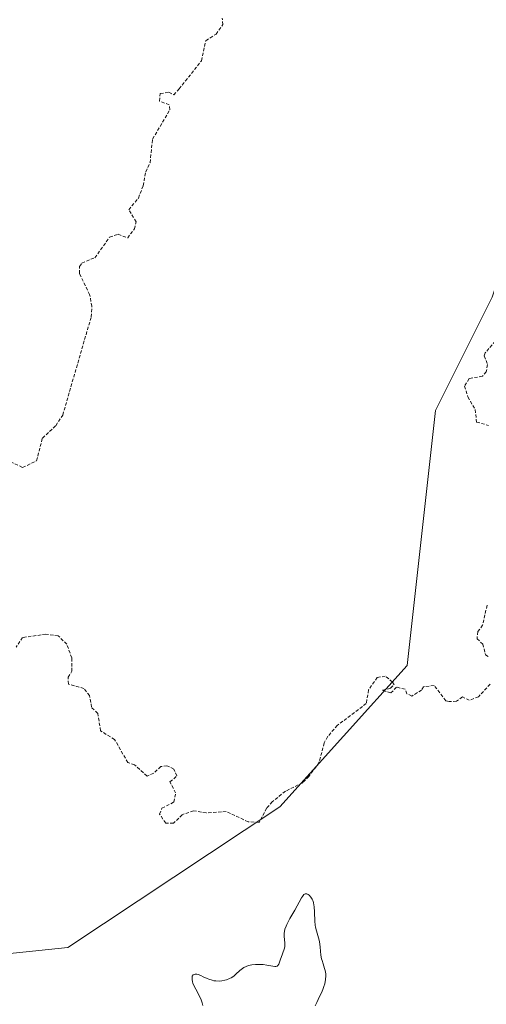
# Model space of a CAD drawing. Units: metres. Extents: x 629022 to 632507, y 4669471 to 4671848.
# Drawn here: x 630133 to 630204, y 4671409 to 4671559 of the extents above; entities that cross this region are included whole.
import ezdxf

# ---------------------------------------------------------------- set-up
doc = ezdxf.new("R2010")
doc.units = ezdxf.units.M
doc.header["$MEASUREMENT"] = 0
doc.linetypes.add('TRAZOS', pattern=[0.75, 0.5, -0.25])
for name, color, linetype, lineweight in [('Curva de nivel auxiliar', 36, 'TRAZOS', 0), ('Curva de nivel normal', 36, 'Continuous', 0), ('Pastizal CxS', 92, 'Continuous', 0), ('Suelo desnudo', 252, 'Continuous', 0), ('Suelo desnudo CxS', 43, 'Continuous', 0)]:
    doc.layers.add(name, color=color, linetype=linetype, lineweight=lineweight)

# ---------------------------------------------------------------- blocks, each defined once
blk = doc.blocks.new('*U171')
at = {"layer": 'Curva de nivel normal', "color": 36, "linetype": 'Continuous', "lineweight": 0}
blk.add_polyline3d([(630178.02, 4671408.47, 320), (630178.24, 4671408.95, 320), (630178.69, 4671409.86, 320), (630179.01, 4671410.53, 320), (630179.25, 4671411.11, 320), (630179.35, 4671411.4, 320), (630179.47, 4671411.82, 320), (630179.6, 4671412.44, 320), (630179.64, 4671413.02, 320), (630179.63, 4671413.3, 320), (630179.54, 4671413.83, 320), (630179.45, 4671414.16, 320), (630179.22, 4671414.83, 320), (630179.06, 4671415.34, 320), (630178.99, 4671415.61, 320), (630178.89, 4671416.19, 320), (630178.77, 4671417.4, 320), (630178.65, 4671418.27, 320), (630178.53, 4671418.81, 320), (630178.22, 4671419.86, 320), (630178.08, 4671420.42, 320), (630178.03, 4671420.72, 320), (630177.95, 4671421.36, 320), (630177.89, 4671422.7, 320), (630177.84, 4671423.57, 320), (630177.82, 4671423.81, 320), (630177.74, 4671424.21, 320), (630177.64, 4671424.52, 320), (630177.55, 4671424.7, 320), (630177.34, 4671425.02, 320), (630177.08, 4671425.3, 320), (630176.94, 4671425.41, 320), (630176.72, 4671425.52, 320), (630176.49, 4671425.53, 320), (630176.38, 4671425.48, 320), (630176.28, 4671425.4, 320), (630176.07, 4671425.13, 320), (630175.92, 4671424.89, 320), (630175.59, 4671424.26, 320), (630175.29, 4671423.68, 320), (630174.93, 4671423.05, 320), (630174.16, 4671421.74, 320), (630173.68, 4671420.85, 320), (630173.57, 4671420.6, 320), (630173.41, 4671420.15, 320), (630173.33, 4671419.77, 320), (630173.3, 4671419.53, 320), (630173.31, 4671419.08, 320), (630173.4, 4671418, 320), (630173.4, 4671417.64, 320), (630173.37, 4671417.45, 320), (630173.29, 4671417.09, 320), (630172.82, 4671415.8, 320), (630172.74, 4671415.55, 320), (630172.6, 4671415.08, 320), (630172.48, 4671414.79, 320), (630172.33, 4671414.57, 320), (630172.23, 4671414.49, 320), (630172.04, 4671414.44, 320), (630171.85, 4671414.44, 320), (630170.63, 4671414.66, 320), (630170.09, 4671414.72, 320), (630169.31, 4671414.74, 320), (630168.92, 4671414.73, 320), (630168.37, 4671414.68, 320), (630168.12, 4671414.64, 320), (630167.88, 4671414.59, 320), (630167.48, 4671414.46, 320), (630167.13, 4671414.29, 320), (630166.92, 4671414.16, 320), (630166.53, 4671413.84, 320), (630165.93, 4671413.27, 320), (630165.6, 4671412.98, 320), (630165.21, 4671412.71, 320), (630164.99, 4671412.6, 320), (630164.51, 4671412.41, 320), (630164.27, 4671412.35, 320), (630163.79, 4671412.26, 320), (630163.42, 4671412.23, 320), (630162.86, 4671412.25, 320), (630162.59, 4671412.28, 320), (630162.33, 4671412.34, 320), (630161.84, 4671412.49, 320), (630161.54, 4671412.61, 320), (630160.98, 4671412.87, 320), (630160.61, 4671413.05, 320), (630160.17, 4671413.22, 320), (630159.98, 4671413.27, 320), (630159.73, 4671413.29, 320), (630159.44, 4671413.19, 320), (630159.29, 4671412.95, 320), (630159.26, 4671412.78, 320), (630159.26, 4671412.47, 320), (630159.34, 4671412.11, 320), (630159.4, 4671411.9, 320), (630159.59, 4671411.46, 320), (630160.08, 4671410.53, 320), (630160.42, 4671409.88, 320), (630160.58, 4671409.51, 320), (630160.78, 4671408.9, 320), (630160.9, 4671408.52, 320)], dxfattribs=at)

msp = doc.modelspace()

# ---------------------------------------------------------------- linework, layer by layer
at = {"layer": 'Curva de nivel auxiliar', "color": 36, "linetype": 'TRAZOS', "lineweight": 0}
for points in [[(630129.56, 4671492.28, 322.5), (630133.46, 4671490.49, 322.5), (630135.59, 4671491.5, 322.5), (630136.48, 4671494.97, 322.5), (630138.5, 4671496.85, 322.5), (630139.57, 4671498.48, 322.5), (630143.9, 4671513.42, 322.5), (630144.02, 4671515.05, 322.5), (630143.67, 4671516.83, 322.5), (630142.11, 4671520.06, 322.5), (630142.13, 4671521.11, 322.5), (630142.49, 4671521.63, 322.5), (630144.46, 4671522.46, 322.5), (630146.71, 4671525.6, 322.5), (630148.01, 4671526.02, 322.5), (630149.46, 4671525.47, 322.5), (630150.49, 4671526.85, 322.5), (630150.76, 4671527.92, 322.5), (630149.63, 4671529.76, 322.5), (630151.1, 4671531.55, 322.5), (630151.81, 4671533.41, 322.5), (630152.22, 4671535.54, 322.5), (630152.88, 4671536.94, 322.5), (630153.25, 4671540.53, 322.5), (630155.9, 4671545, 322.5), (630155.76, 4671545.75, 322.5), (630154.33, 4671546.33, 322.5), (630154.41, 4671547.49, 322.5), (630155.74, 4671547.66, 322.5), (630156.47, 4671547.28, 322.5), (630157.31, 4671548.18, 322.5), (630160.69, 4671552.47, 322.5), (630161.36, 4671555.52, 322.5), (630162.91, 4671556.54, 322.5), (630163.94, 4671557.97, 322.5), (630163.86, 4671558.94, 322.5)], [(630206.43, 4671510.87, 322.5), (630203.89, 4671507.95, 322.5), (630203.76, 4671507.48, 322.5), (630204.26, 4671506.16, 322.5), (630204.06, 4671505.07, 322.5), (630203.48, 4671504.39, 322.5), (630201.46, 4671504.04, 322.5), (630200.77, 4671502.89, 322.5), (630201.26, 4671501.24, 322.5), (630202.36, 4671499.33, 322.5), (630202.59, 4671497.41, 322.5), (630204.4, 4671496.91, 322.5)], [(630204.18, 4671469.48, 322.5), (630203.51, 4671466.48, 322.5), (630202.8, 4671465.49, 322.5), (630202.65, 4671464.39, 322.5), (630203.53, 4671463.57, 322.5), (630203.94, 4671461.96, 322.5), (630204.53, 4671461.58, 322.5)], [(630204.64, 4671457.47, 322.5), (630202.86, 4671455.56, 322.5), (630201.48, 4671455.01, 322.5), (630200.46, 4671455.53, 322.5), (630199.52, 4671454.87, 322.5), (630198.4, 4671454.8, 322.5), (630197.9, 4671454.95, 322.5), (630196.12, 4671457.27, 322.5), (630194.51, 4671457.07, 322.5), (630194.22, 4671456.56, 322.5), (630192.71, 4671455.65, 322.5), (630191.98, 4671456, 322.5), (630191.69, 4671456.72, 322.5), (630190.41, 4671457, 322.5), (630189.52, 4671456.12, 322.5), (630188.28, 4671456.53, 322.5), (630189.49, 4671456.86, 322.5), (630190.03, 4671457.38, 322.5), (630189.79, 4671457.79, 322.5), (630188.69, 4671458.67, 322.5), (630187.46, 4671458.5, 322.5), (630186.15, 4671456.6, 322.5), (630185.79, 4671454.52, 322.5), (630181.38, 4671451.18, 322.5), (630179.91, 4671449.46, 322.5), (630179.38, 4671448.51, 322.5), (630178.59, 4671445.49, 322.5), (630177.05, 4671443.42, 322.5), (630176.11, 4671442.43, 322.5), (630173.47, 4671441.15, 322.5), (630171.48, 4671439.54, 322.5), (630170.62, 4671438.56, 322.5), (630169.48, 4671436.38, 322.5), (630167.82, 4671436.5, 322.5), (630164.47, 4671438.04, 322.5), (630161.42, 4671437.84, 322.5), (630159.5, 4671438.17, 322.5), (630157.76, 4671437.57, 322.5), (630156.44, 4671436.26, 322.5), (630155.25, 4671436.3, 322.5), (630154.31, 4671437.65, 322.5), (630154.68, 4671438.56, 322.5), (630156.49, 4671439.49, 322.5), (630156.76, 4671440.89, 322.5), (630155.9, 4671442.56, 322.5), (630156.96, 4671443.48, 322.5), (630156.5, 4671444.53, 322.5), (630155.44, 4671445.03, 322.5), (630154.49, 4671444.92, 322.5), (630153.42, 4671443.89, 322.5), (630152.42, 4671443.46, 322.5), (630150.5, 4671445.18, 322.5), (630149.49, 4671445.52, 322.5), (630147.47, 4671449.02, 322.5), (630145.34, 4671450.35, 322.5), (630144.92, 4671453.01, 322.5), (630143.96, 4671453.95, 322.5), (630143.67, 4671455.72, 322.5), (630142.8, 4671456.83, 322.5), (630140.43, 4671457.46, 322.5), (630140.39, 4671458.52, 322.5), (630140.96, 4671459.43, 322.5), (630140.95, 4671461.48, 322.5), (630140.18, 4671463.56, 322.5), (630138.89, 4671464.82, 322.5), (630137.01, 4671465.08, 322.5), (630133.47, 4671464.58, 322.5), (630132.47, 4671463.12, 322.5)]]:
    msp.add_polyline3d(points, dxfattribs=at)
at = {"layer": 'Pastizal CxS', "color": 92, "linetype": 'Continuous', "lineweight": 0}
for points in [[(630357.28, 4671428.42, 321.35), (630322.98, 4671429.04, 321.26), (630298, 4671440.64, 317.11), (630286.84, 4671459.49, 316.85), (630278.79, 4671482.2, 319.88), (630274.23, 4671488.47, 319.74), (630258.29, 4671491.98, 319.33), (630244.14, 4671501.24, 317.51), (630248.1, 4671522.9, 318.34), (630242.7, 4671540.16, 321.76), (630230.84, 4671557.42, 323.09), (630213.59, 4671548.79, 323.32), (630209.28, 4671529.37, 323.04), (630204.97, 4671516.43, 323.52), (630196.34, 4671499.17, 323.09), (630192.03, 4671460.33, 322.57), (630172.62, 4671438.76, 321.96), (630140.33, 4671417.34, 321.79), (630125.12, 4671415.78, 321.53)], [(630125.12, 4671415.78, 321.53), (630140.33, 4671417.34, 321.79), (630172.62, 4671438.76, 321.96), (630192.03, 4671460.33, 322.57), (630196.34, 4671499.17, 323.09), (630204.97, 4671516.43, 323.52), (630209.28, 4671529.37, 323.04), (630213.59, 4671548.79, 323.32), (630230.84, 4671557.42, 323.09), (630242.7, 4671540.16, 321.76), (630248.1, 4671522.9, 318.34), (630245.16, 4671506.81, 317.53), (630244.14, 4671501.24, 317.51), (630246.99, 4671499.37, 317.37), (630258.29, 4671491.98, 319.33), (630274.23, 4671488.47, 319.74), (630278.79, 4671482.2, 319.88), (630283.1, 4671470.05, 316.73), (630286.84, 4671459.49, 316.85), (630298, 4671440.64, 317.11), (630322.98, 4671429.05, 321.26), (630357.28, 4671428.42, 321.35)]]:
    msp.add_polyline3d(points, dxfattribs=at)
at = {"layer": 'Suelo desnudo', "color": 252, "linetype": 'Continuous', "lineweight": 0}
msp.add_polyline3d([(630125.12, 4671415.78, 321.53), (630140.33, 4671417.34, 321.79), (630172.62, 4671438.76, 321.96), (630192.03, 4671460.33, 322.57), (630196.34, 4671499.17, 323.09), (630204.97, 4671516.43, 323.52), (630209.28, 4671529.37, 323.04), (630213.59, 4671548.79, 323.32), (630230.84, 4671557.42, 323.09), (630242.7, 4671540.16, 321.76), (630248.1, 4671522.9, 318.34), (630245.16, 4671506.81, 317.53), (630244.14, 4671501.24, 317.51), (630246.99, 4671499.37, 317.37), (630258.29, 4671491.98, 319.33), (630274.23, 4671488.47, 319.74), (630278.79, 4671482.2, 319.88), (630283.1, 4671470.05, 316.73), (630286.84, 4671459.49, 316.85), (630298, 4671440.64, 317.11), (630322.98, 4671429.05, 321.26), (630357.28, 4671428.42, 321.35)], dxfattribs=at)
at = {"layer": 'Suelo desnudo CxS', "color": 43, "linetype": 'Continuous', "lineweight": 0}
msp.add_polyline3d([(630125.12, 4671415.78, 321.53), (630140.33, 4671417.34, 321.79), (630172.62, 4671438.76, 321.96), (630192.03, 4671460.33, 322.57), (630196.34, 4671499.17, 323.09), (630204.97, 4671516.43, 323.52), (630209.28, 4671529.37, 323.04), (630213.59, 4671548.79, 323.32), (630230.84, 4671557.42, 323.09), (630242.7, 4671540.16, 321.76), (630248.1, 4671522.9, 318.34), (630244.14, 4671501.24, 317.51), (630258.29, 4671491.98, 319.33), (630274.23, 4671488.47, 319.74), (630278.79, 4671482.2, 319.88), (630286.84, 4671459.49, 316.85), (630298, 4671440.64, 317.11), (630322.98, 4671429.04, 321.26), (630357.28, 4671428.42, 321.35)], dxfattribs=at)

# ---------------------------------------------------------------- block references
at = {"layer": 'Curva de nivel normal', "color": 36, "linetype": 'Continuous', "lineweight": 0}
msp.add_blockref('*U171', (0, 0), dxfattribs=at)

doc.saveas('drawing.dxf')
